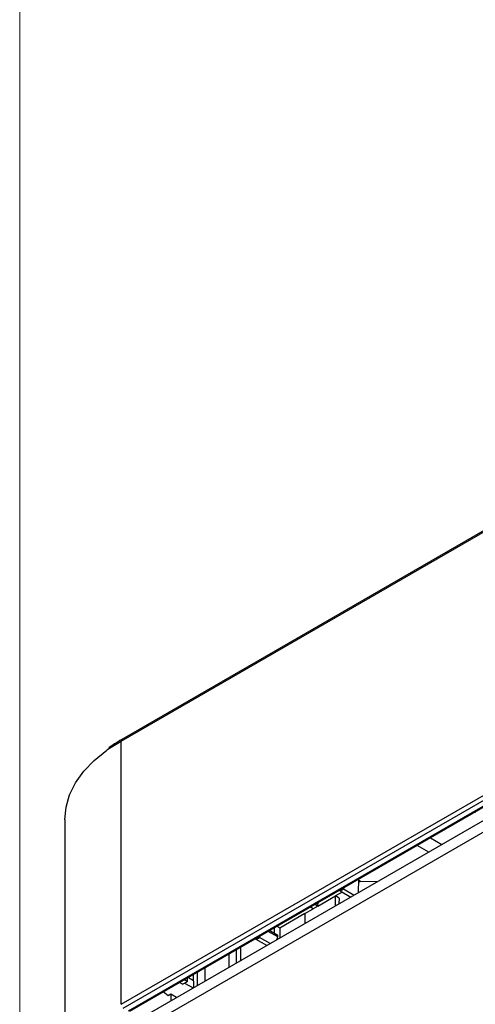
# Model space of a CAD drawing. Units: inches. Extents: x 0.6 to 16.4, y 0.4 to 10.6.
# Drawn here: x 0.6 to 1.2, y 2.8 to 3.9 of the extents above; entities that cross this region are included whole.
import ezdxf

# ---------------------------------------------------------------- set-up
doc = ezdxf.new("R2010")
doc.units = ezdxf.units.IN
doc.header["$MEASUREMENT"] = 0

msp = doc.modelspace()

# ---------------------------------------------------------------- linework, layer by layer
at = {"color": 7, "linetype": 'Continuous', "lineweight": 18}
msp.add_line((0.6263, 10.6421), (0.6263, 0.3921), dxfattribs=at)
at = {"color": 7, "linetype": 'Continuous', "lineweight": 25}
for p, q in [((0.7469, 3.0706), (1.3086, 3.3949)), ((1.3094, 3.3966), (0.7477, 3.0723)), ((0.7469, 2.757), (1.3086, 3.0813)), ((0.7495, 2.7525), (1.3112, 3.0768)), ((1.3171, 3.0732), (0.7554, 2.749)), ((0.7573, 2.7488), (1.319, 3.073)), ((0.7469, 2.757), (0.7469, 3.0706)), ((0.7603, 2.7347), (1.2986, 3.0455)), ((1.2986, 3.0317), (0.7603, 2.7209)), ((1.1686, 2.985), (1.1685, 2.9862)), ((0.6799, 2.9772), (0.6799, 2.6636)), ((1.0296, 2.8902), (1.0298, 2.9061)), ((1.0319, 2.9034), (1.0297, 2.9021)), ((1.0319, 2.9034), (1.0298, 2.9046)), ((1.0515, 2.9028), (1.0319, 2.9034)), ((0.9813, 2.8741), (1.0022, 2.8862)), ((1.0101, 2.8907), (1.0022, 2.8862)), ((1.0064, 2.8835), (1.0022, 2.8862)), ((1.0022, 2.8743), (1.0022, 2.8862)), ((1.0076, 2.8921), (1.0071, 2.893)), ((1.0076, 2.8921), (1.0116, 2.8944)), ((1.0076, 2.8921), (1.0203, 2.8848)), ((1.0116, 2.8956), (1.0116, 2.8944)), ((1.0116, 2.8944), (1.0243, 2.8871)), ((0.9813, 2.8741), (0.9756, 2.8708)), ((0.9779, 2.8761), (0.9813, 2.8741)), ((0.9813, 2.8741), (0.9814, 2.8781)), ((1.0064, 2.8835), (1.0063, 2.8767)), ((0.9657, 2.8651), (0.9359, 2.8479)), ((0.9657, 2.8651), (0.9756, 2.8708)), ((0.9657, 2.8651), (0.9658, 2.8534)), ((0.9756, 2.8708), (0.9722, 2.8728)), ((0.9359, 2.8479), (0.9325, 2.8499)), ((0.9121, 2.8381), (0.9115, 2.8366)), ((0.9337, 2.8372), (0.922, 2.8439)), ((0.9239, 2.8449), (0.9337, 2.8393)), ((0.9296, 2.8416), (0.9296, 2.8482)), ((0.9337, 2.8372), (0.9337, 2.8393)), ((0.9359, 2.8479), (0.9359, 2.8361)), ((0.9076, 2.8344), (0.9115, 2.8366)), ((0.9076, 2.8344), (0.9076, 2.8355)), ((0.9203, 2.827), (0.9076, 2.8344)), ((0.9242, 2.8293), (0.9115, 2.8366)), ((0.9325, 2.8341), (0.9337, 2.8372)), ((0.8752, 2.8168), (0.8752, 2.8011)), ((0.8845, 2.8064), (0.8845, 2.8222)), ((0.8892, 2.8249), (0.889, 2.809)), ((0.8894, 2.8092), (0.8896, 2.8252)), ((0.8894, 2.8102), (0.8902, 2.8097)), ((0.8329, 2.7924), (0.8331, 2.7767)), ((0.8335, 2.777), (0.8333, 2.7926)), ((0.8375, 2.7951), (0.8375, 2.7793)), ((0.8467, 2.8004), (0.8467, 2.7846)), ((0.8202, 2.781), (0.8166, 2.783)), ((0.8202, 2.781), (0.8259, 2.7842)), ((0.8223, 2.7863), (0.8259, 2.7842)), ((0.8259, 2.7842), (0.826, 2.7884)), ((0.8028, 2.7672), (0.7972, 2.7718)), ((0.8061, 2.7691), (0.8028, 2.7672)), ((0.8061, 2.7691), (0.8061, 2.7612)), ((0.813, 2.7651), (0.8061, 2.7691))]:
    msp.add_line(p, q, dxfattribs=at)
at = {"color": 8, "linetype": 'Continuous', "lineweight": 25}
for p, q in [((0.7313, 3.0607), (0.7469, 3.0706)), ((1.1151, 2.9553), (1.1288, 2.9474)), ((1.1131, 2.9384), (1.0995, 2.9463)), ((0.8225, 2.7823), (0.8326, 2.7765)), ((0.827, 2.789), (0.833, 2.7855))]:
    msp.add_line(p, q, dxfattribs=at)
at = {"color": 7, "linetype": 'Continuous', "lineweight": 25, "flags": 128}
msp.add_lwpolyline([(0.6799, 2.9772), (0.6814, 2.992), (0.6857, 3.0066), (0.6928, 3.0209), (0.7026, 3.0345), (0.715, 3.0475), (0.7298, 3.0596), (0.7313, 3.0607)], dxfattribs=at)
at = {"color": 8, "linetype": 'Continuous', "lineweight": 25}
msp.add_arc((0.7487, 3.0709), 0.00177, 124.0564, 187.2558, dxfattribs=at)
at = {"color": 7, "linetype": 'Continuous', "lineweight": 25}
msp.add_open_spline([(0.7477, 3.0723), (0.7448, 3.0706), (0.7394, 3.0675), (0.7346, 3.0639), (0.7323, 3.0623)], degree=3, knots=[0, 0, 0, 0, 0.527541, 1, 1, 1, 1], dxfattribs=at)

doc.saveas('drawing.dxf')
